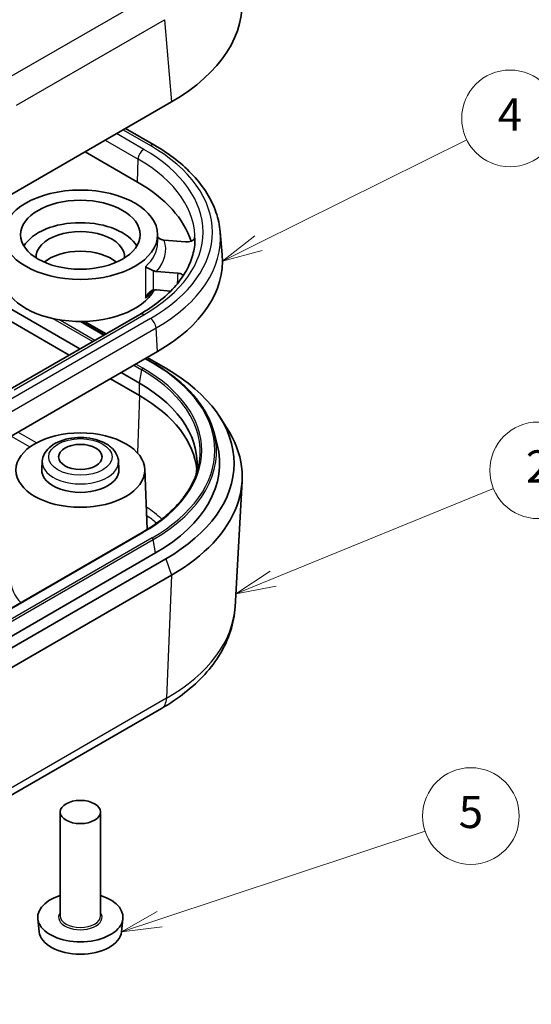
# Model space of a CAD drawing. Units: millimetres. Extents: x 14 to 2195, y 8 to 430.
# Drawn here: x 332 to 363, y 95 to 156 of the extents above; entities that cross this region are included whole.
import ezdxf

# ---------------------------------------------------------------- set-up
doc = ezdxf.new("R2010")
doc.units = ezdxf.units.MM
doc.layers.add('Symbol (TK)', color=100, linetype='Continuous', lineweight=18, true_color=0x00ff3f)
doc.layers.add('Visible (ISO)', color=7, linetype='Continuous', lineweight=35)
doc.layers.add('Visible Narrow (ISO)', color=7, linetype='Continuous', lineweight=25)
doc.styles.add('Note Text (TK2)', font='MS PGothic.ttf')

# ---------------------------------------------------------------- blocks, each defined once
blk = doc.blocks.new('バルーン3')
at = {"layer": 'Symbol (TK)', "color": 100, "true_color": 0x00ff40}
for p, q in [((346.373, 142.454), (359.319, 148.873)), ((346.151, 142.902), (344.133, 141.343)), ((346.373, 142.454), (344.133, 141.343)), ((344.133, 141.343), (346.595, 142.006))]:
    blk.add_line(p, q, dxfattribs=at)
at = {"layer": 'Symbol (TK)'}
blk.add_circle((361.997, 150.201), 3, dxfattribs=at)
at = {"layer": 'Symbol (TK)', "color": 7, "insert": (361.997, 150.183), "char_height": 2, "attachment_point": 5, "style": 'Note Text (TK2)'}
blk.add_mtext('4', dxfattribs=at)
blk = doc.blocks.new('バルーン4')
at = {"layer": 'Symbol (TK)', "color": 100, "true_color": 0x00ff40}
for p, q in [((347.278, 121.626), (360.975, 127.216)), ((347.09, 122.089), (344.964, 120.682)), ((347.278, 121.626), (344.964, 120.682)), ((344.964, 120.682), (347.467, 121.163))]:
    blk.add_line(p, q, dxfattribs=at)
at = {"layer": 'Symbol (TK)'}
blk.add_circle((363.745, 128.347), 3, dxfattribs=at)
at = {"layer": 'Symbol (TK)', "color": 7, "insert": (363.745, 128.33), "char_height": 2, "attachment_point": 5, "style": 'Note Text (TK2)'}
blk.add_mtext('2', dxfattribs=at)
blk = doc.blocks.new('バルーン5')
at = {"layer": 'Symbol (TK)', "color": 100, "true_color": 0x00ff40}
for p, q in [((340.242, 100.479), (356.727, 105.941)), ((340.084, 100.953), (337.868, 99.692)), ((340.242, 100.479), (337.868, 99.692)), ((337.868, 99.692), (340.399, 100.004))]:
    blk.add_line(p, q, dxfattribs=at)
at = {"layer": 'Symbol (TK)'}
blk.add_circle((359.569, 106.882), 3, dxfattribs=at)
at = {"layer": 'Symbol (TK)', "color": 7, "insert": (359.569, 106.876), "char_height": 2, "attachment_point": 5, "style": 'Note Text (TK2)'}
blk.add_mtext('5', dxfattribs=at)

msp = doc.modelspace()

# ---------------------------------------------------------------- linework, layer by layer
at = {"layer": 'Visible (ISO)'}
for p, q in [((309.1479, 132.8519), (340.9677, 151.2231)), ((338.1103, 149.5734), (339.9109, 148.5338)), ((335.6035, 148.1261), (338.8562, 146.2482)), ((343.9951, 143.1497), (344.1163, 141.7366)), ((340.1108, 142.4866), (340.1108, 142.9765)), ((341.8387, 142.5314), (340.5207, 142.6401)), ((324.8456, 141.915), (335.2872, 135.8866)), ((334.625, 135.5043), (324.1835, 141.5327)), ((340.0399, 140.6968), (341.3579, 140.5881)), ((340.9221, 139.481), (340.0399, 139.5537)), ((339.002, 138.0314), (330.941, 133.3773)), ((335.3699, 137.5926), (336.8059, 136.7635)), ((335.5779, 137.5967), (336.9135, 136.8256)), ((330.7656, 130.3322), (340.0994, 135.7211)), ((339.3554, 135.2916), (339.8202, 135.0232)), ((339.463, 135.3537), (340.6141, 134.689)), ((338.9878, 132.9855), (337.1745, 134.0324)), ((337.8366, 134.4147), (338.9878, 133.7501)), ((343.9246, 131.7292), (344.3923, 131.0148)), ((343.6131, 130.6844), (343.8066, 129.9496)), ((332.945, 128.9188), (332.9125, 128.4125)), ((337.6767, 128.9188), (337.7092, 128.4125)), ((339.3096, 128.4182), (339.4693, 124.6847)), ((344.9186, 119.8703), (345.3533, 127.6746)), ((339.1453, 124.4904), (330.5894, 119.5506)), ((339.9777, 123.2173), (308.1579, 104.8461)), ((340.6141, 122.8498), (308.7943, 104.4787)), ((309.1479, 103.458), (340.9677, 121.8292)), ((308.5308, 95.1916), (340.3506, 113.5628)), ((334.0608, 100.682), (334.0608, 107.1323)), ((336.5608, 100.682), (336.5608, 107.1323)), ((332.7532, 99.6923), (332.6659, 100.5057)), ((337.8684, 99.6923), (337.9557, 100.5057))]:
    msp.add_line(p, q, dxfattribs=at)
for centre, major_axis, start_param, end_param in [((330.3611, 157.3468), (15, 0), 5.4977871, 6.353955), ((330.3611, 141.3435), (12.014, 0), 0.1786064, 0.7853982), ((335.3108, 141.5884), (-3.7, 0), 3.4685679, 5.9562101), ((335.3108, 141.5884), (-2.75, 0), 3.1103199, 6.314458), ((330.3611, 142.4866), (12.0629, 0), 6.27749, 6.3327146), ((335.3108, 140.3637), (-2.75, 0), 3.7529555, 5.6718225), ((330.3611, 141.3435), (13.772, 0), 5.4977871, 6.3326512), ((335.3108, 140.3637), (4.8, 0), 3.1415927, 5.9853049), ((330.3611, 128.7694), (14.5, 0), 5.4977871, 7.0685835), ((330.3611, 128.7694), (12.2, 0), 6.1850817, 7.0685835), ((330.3611, 128.0049), (12.2, 0), 0.0542998, 0.7853982), ((330.3611, 127.9529), (15, 0), 5.4977871, 6.6445524), ((330.3611, 128.7694), (13.6, 0), 5.4977871, 6.4340572), ((335.3108, 128.3612), (2.4, 0), 3.1045263, 6.3202517), ((335.3108, 100.6003), (-2.65, 0), 5.2036046, 10.5043587), ((335.3108, 99.7838), (2.5625, 0), 3.203496, 6.221282)]:
    msp.add_ellipse(centre, major_axis=major_axis, ratio=0.5773503, start_param=start_param, end_param=end_param, dxfattribs=at)
for centre, major_axis in [((335.3108, 142.9765), (4.8, 0)), ((335.3108, 142.9765), (-3.7089, 0)), ((335.3108, 128.3612), (-4, 0)), ((335.3108, 129.1777), (1.35, 0)), ((335.3108, 107.1323), (-1.25, 0))]:
    msp.add_ellipse(centre, major_axis=major_axis, ratio=0.5773503, dxfattribs=at)
for points, knots in [([(339.9109, 148.5338), (340.3856, 148.2597), (340.8273, 147.9643), (341.6353, 147.3354), (342.0017, 147.0018), (342.6502, 146.3016), (342.9323, 145.9349), (343.4039, 145.1746), (343.5932, 144.7809), (343.8711, 143.9756), (343.9596, 143.5639), (343.9951, 143.1497)], [6.28318531, 6.28318531, 6.28318531, 6.28318531, 6.43037176, 6.43037176, 6.57755822, 6.57755822, 6.72474467, 6.72474467, 6.87193112, 6.87193112, 7.01911758, 7.01911758, 7.01911758, 7.01911758]), ([(342.4313, 142.5736), (342.4175, 142.2494), (342.3609, 141.9252), (342.161, 141.2794), (342.0176, 140.9578), (341.6425, 140.3236), (341.4109, 140.011), (340.862, 139.4039), (340.5447, 139.1094), (339.8306, 138.5478), (339.4338, 138.2807), (339.002, 138.0314)], [0.81009339, 0.81009339, 0.81009339, 0.81009339, 0.96223397, 0.96223397, 1.11437456, 1.11437456, 1.26651515, 1.26651515, 1.41865574, 1.41865574, 1.57079633, 1.57079633, 1.57079633, 1.57079633]), ([(340.1108, 142.8466), (340.1319, 142.8217), (340.1546, 142.7983), (340.2225, 142.7389), (340.2713, 142.7071), (340.3246, 142.686)], [-0.026987484, -0.026987484, -0.026987484, -0.026987484, -0.017285284, -0.017285284, 0, 0, 0, 0]), ([(341.8387, 142.5314), (341.9033, 142.5261), (341.969, 142.5281), (342.0954, 142.5465), (342.1548, 142.5628), (342.2595, 142.6075), (342.3038, 142.6356), (342.3632, 142.6922), (342.3824, 142.7187), (342.4067, 142.7742), (342.4116, 142.8028), (342.4091, 142.8314)], [0, 0, 0, 0, 0.019556154, 0.019556154, 0.039105889, 0.039105889, 0.058642811, 0.058642811, 0.073506615, 0.073506615, 0.088369956, 0.088369956, 0.088369956, 0.088369956]), ([(339.8438, 140.7427), (339.7905, 140.7639), (339.7392, 140.7857), (339.6252, 140.8372), (339.5658, 140.8668), (339.4481, 140.9297), (339.3937, 140.9627), (339.3532, 140.9905), (339.3526, 140.9909), (339.3521, 140.9912)], [-0.073810576, -0.073810576, -0.073810576, -0.073810576, -0.056357305, -0.056357305, -0.031973774, -0.031973774, 0, 0, 0.000434408, 0.000434408, 0.000434408, 0.000434408]), ([(341.7137, 140.4532), (341.6889, 140.4765), (341.6584, 140.4978), (341.5863, 140.5355), (341.5448, 140.5514), (341.4549, 140.5758), (341.4071, 140.5841), (341.3579, 140.5881)], [0.044296006, 0.044296006, 0.044296006, 0.044296006, 0.058577186, 0.058577186, 0.07347184, 0.07347184, 0.088367906, 0.088367906, 0.088367906, 0.088367906]), ([(339.3521, 139.0316), (339.3526, 139.033), (339.3532, 139.0343), (339.4022, 139.1552), (339.47, 139.2656), (339.611, 139.4189), (339.6767, 139.4701), (339.7764, 139.5199), (339.8098, 139.5323), (339.8438, 139.5402)], [-0.183925767, -0.183925767, -0.183925767, -0.183925767, -0.183569503, -0.183569503, -0.151892214, -0.151892214, -0.128372893, -0.128372893, -0.117187308, -0.117187308, -0.117187308, -0.117187308]), ([(339.8202, 135.0232), (340.2214, 134.7916), (340.5974, 134.5451), (341.293, 134.026), (341.6126, 133.7534), (342.1901, 133.1864), (342.4481, 132.8919), (342.898, 132.2854), (343.09, 131.9735), (343.4043, 131.337), (343.5267, 131.0125), (343.6131, 130.6844)], [0, 0, 0, 0, 0.12690525, 0.12690525, 0.2538105, 0.2538105, 0.38071576, 0.38071576, 0.50762101, 0.50762101, 0.63452626, 0.63452626, 0.63452626, 0.63452626]), ([(332.945, 128.9188), (332.9546, 129.0688), (332.9969, 129.2157), (333.1403, 129.4998), (333.2472, 129.6339), (333.5254, 129.8893), (333.7054, 130.0044), (334.1163, 130.196), (334.3497, 130.2697), (334.8374, 130.3663), (335.0913, 130.3894), (335.5965, 130.3849), (335.8478, 130.3576), (336.3279, 130.2536), (336.5566, 130.1766), (336.9706, 129.9732), (337.156, 129.8465), (337.447, 129.5507), (337.5578, 129.384), (337.6514, 129.108), (337.6705, 129.0139), (337.6767, 128.9188)], [3.9640572, 3.9640572, 3.9640572, 3.9640572, 4.2105878, 4.2105878, 4.4883605, 4.4883605, 4.8182804, 4.8182804, 5.1674178, 5.1674178, 5.5131889, 5.5131889, 5.8567991, 5.8567991, 6.2029268, 6.2029268, 6.5519044, 6.5519044, 6.8751805, 6.8751805, 7.0315171, 7.0315171, 7.0315171, 7.0315171]), ([(342.616, 128.4456), (342.5383, 128.1507), (342.4281, 127.8583), (342.1439, 127.2829), (341.9699, 126.9998), (341.5604, 126.4479), (341.3249, 126.1789), (340.796, 125.6596), (340.5026, 125.4093), (339.8625, 124.9317), (339.5159, 124.7043), (339.1453, 124.4904)], [0.93627006, 0.93627006, 0.93627006, 0.93627006, 1.06317532, 1.06317532, 1.19008057, 1.19008057, 1.31698582, 1.31698582, 1.44389107, 1.44389107, 1.57079633, 1.57079633, 1.57079633, 1.57079633]), ([(340.3506, 113.5628), (340.871, 113.8632), (341.3587, 114.19), (342.2575, 114.8947), (342.6686, 115.2725), (343.402, 116.0777), (343.7242, 116.5052), (344.2643, 117.4055), (344.482, 117.8784), (344.7952, 118.8565), (344.8903, 119.3617), (344.9186, 119.8703)], [4.71238898, 4.71238898, 4.71238898, 4.71238898, 4.86303926, 4.86303926, 5.01368954, 5.01368954, 5.16433983, 5.16433983, 5.31499011, 5.31499011, 5.46564039, 5.46564039, 5.46564039, 5.46564039])]:
    msp.add_open_spline(points, degree=3, knots=knots, dxfattribs=at)
for points in [[(340.5207, 142.6401), (340.4579, 142.6453), (340.3843, 142.6625), (340.3246, 142.686)], [(339.8438, 140.7427), (339.9035, 140.7192), (339.9771, 140.702), (340.0399, 140.6968)], [(340.0399, 139.5537), (339.9771, 139.5589), (339.9035, 139.5538), (339.8438, 139.5402)]]:
    msp.add_open_spline(points, degree=3, dxfattribs=at)
at = {"layer": 'Visible Narrow (ISO)'}
for p, q in [((339.7526, 157.8515), (330.5602, 152.5443)), ((331.3542, 151.0207), (340.5466, 156.3279)), ((340.5466, 156.3279), (340.9677, 151.2231)), ((339.252, 148.2729), (337.5549, 149.2527)), ((337.9638, 149.4888), (339.6609, 148.509)), ((336.8604, 148.8517), (338.8986, 147.6749)), ((338.8562, 146.2482), (338.8986, 147.6749)), ((339.3521, 140.9912), (339.3521, 139.0316)), ((339.8438, 139.5402), (339.8438, 140.7427)), ((339.6609, 137.7705), (330.3271, 132.3816)), ((331.191, 133.3526), (339.252, 138.0066)), ((333.5942, 137.7757), (336.0766, 136.3424)), ((336.2018, 136.4147), (333.9713, 137.7025)), ((335.3116, 137.5924), (336.7766, 136.7466)), ((330.6798, 131.7982), (340.0136, 137.1871)), ((340.0994, 135.7211), (340.0136, 137.1871)), ((339.3261, 135.2746), (339.7702, 135.0183)), ((338.6261, 134.8705), (339.1262, 134.5818)), ((339.1953, 134.6864), (338.7513, 134.9428)), ((338.9878, 133.7501), (339.1262, 134.5818)), ((338.9878, 132.9855), (338.9878, 133.7501)), ((338.9878, 132.9855), (338.8512, 129.4361)), ((331.0108, 130.4738), (332.1801, 129.7986)), ((332.5779, 130.0475), (331.4252, 130.713)), ((339.7702, 124.1536), (307.9504, 105.7824)), ((330.6394, 119.5457), (339.1953, 124.4855)), ((308.0195, 105.6778), (339.8393, 124.049)), ((339.9777, 123.2173), (339.8393, 124.049)), ((340.6141, 122.8498), (340.9677, 121.8292)), ((340.9677, 121.8292), (340.6601, 114.1944)), ((340.6601, 114.1944), (308.8403, 95.8233))]:
    msp.add_line(p, q, dxfattribs=at)
for centre, major_axis, start_param, end_param in [((339.6609, 148.1008), (0.25, 0.433), 0, 0.7853982), ((339.252, 147.8647), (0.25, 0.433), 0.7853982, 2.3212879), ((330.3611, 143.1398), (12.5736, 0), 5.4977871, 7.0685835), ((330.3611, 143.1398), (13.1519, 0), 5.4977871, 7.0685835), ((330.3611, 142.7458), (12.0739, 0), 6.2584901, 7.0685835), ((330.3611, 142.76), (13.6507, 0), 5.4977871, 6.3326512), ((335.3108, 142.4866), (4.8, 0), 5.7132418, 6.2831853), ((335.3108, 142.0783), (5.3, 0), 5.8147621, 6.4678145), ((335.3108, 140.527), (4.8, 0), 5.7132418, 5.9118438), ((339.252, 137.5984), (-0.25, 0.433), 5.4977871, 6.2831853), ((339.6609, 137.3623), (-0.25, 0.433), 3.996804, 5.4977871), ((339.1953, 134.6047), (0.05, 0.0866), 0.7853982, 2.146755), ((330.3611, 129.5213), (12.3957, 0), 6.1323134, 7.0685835), ((330.3611, 129.5859), (12.4935, 0), 5.4977871, 7.0685835), ((339.7702, 134.9366), (0.05, 0.0866), 0, 0.7853982), ((330.3611, 129.5859), (13.3065, 0), 5.4977871, 7.0685835), ((330.3611, 129.5213), (13.4043, 0), 5.4977871, 6.4340572), ((335.3108, 128.8682), (-2.3675, 0), 6.2461189, 9.4618443), ((330.3611, 121.6548), (-11.8465, 0), 3.7060808, 3.8431192), ((330.3611, 121.421), (11.5468, 0), 0.5777314, 0.6670949), ((339.1953, 124.4038), (-0.05, 0.0866), 5.4977871, 6.2831853), ((339.7702, 124.0719), (-0.05, 0.0866), 4.1364303, 5.4977871), ((335.3108, 121.4067), (-4.2974, 0), 6.2584901, 6.8180711), ((330.3611, 120.1406), (14.5651, 0), 5.4977871, 6.2510386), ((339.6006, 114.8618), (0.75, -1.299), 0, 0.7399749), ((335.3108, 100.6003), (-1.35, 0), 5.8958687, 9.8120946), ((335.3108, 100.682), (1.25, 0), 3.1415927, 6.2831853)]:
    msp.add_ellipse(centre, major_axis=major_axis, ratio=0.5773503, start_param=start_param, end_param=end_param, dxfattribs=at)
msp.add_ellipse((335.3108, 129.1777), major_axis=(-1.968, 0), ratio=0.5773503, dxfattribs=at)
msp.add_open_spline([(342.4091, 142.8314), (342.4085, 142.8171), (342.4079, 142.8028), (342.4073, 142.7884)], degree=3, dxfattribs=at)
msp.add_open_spline([(341.3579, 140.5881), (341.3497, 140.3985), (341.3415, 140.2088), (341.3333, 140.0191), (341.332, 139.9897), (341.3307, 139.9603), (341.3294, 139.9309)], degree=3, knots=[0.130082204, 0.130082204, 0.130082204, 0.130082204, 0.200062834, 0.200062834, 0.200062834, 0.210916301, 0.210916301, 0.210916301, 0.210916301], dxfattribs=at)

# ---------------------------------------------------------------- block references
at = {"layer": 'Symbol (TK)'}
for name in ['バルーン3', 'バルーン4', 'バルーン5']:
    msp.add_blockref(name, (0, 0), dxfattribs=at)

doc.saveas('drawing.dxf')
